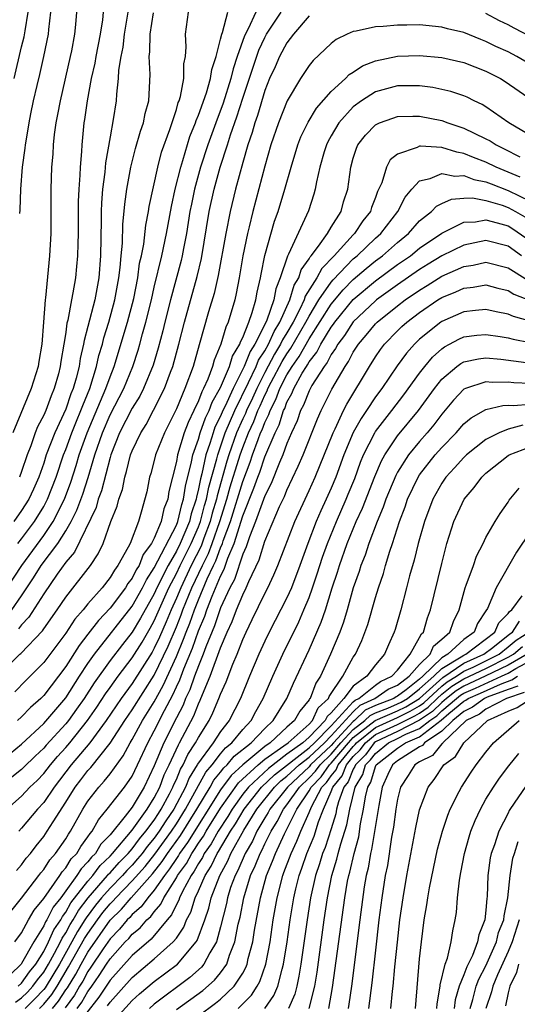
# Model space of a CAD drawing. Units: inches. Extents: x 2511000 to 2512116, y 1497000 to 1500000.
# Drawn here: x 2511067 to 2511112, y 1498555 to 1498644 of the extents above; entities that cross this region are included whole.
import ezdxf

# ---------------------------------------------------------------- set-up
doc = ezdxf.new("R2010")
doc.units = ezdxf.units.IN
doc.header["$MEASUREMENT"] = 0
doc.layers.add('LD25111497_2ft', color=93, linetype='Continuous')

msp = doc.modelspace()

# ---------------------------------------------------------------- linework, layer by layer
at = {"layer": 'LD25111497_2ft'}
for points, elevation in [([(2511065, 1498585.181), (2511066.834, 1498587), (2511066.925, 1498587.075), (2511068.885, 1498589.114), (2511069, 1498589.293), (2511070.231, 1498591), (2511071, 1498592.142), (2511073.22, 1498595), (2511073.929, 1498596.071), (2511074.37, 1498597), (2511075.078, 1498599), (2511075.637, 1498600.363), (2511075.782, 1498601), (2511076.113, 1498601.887), (2511076.333, 1498603), (2511076.497, 1498603.503), (2511076.862, 1498605), (2511077, 1498605.362), (2511077.771, 1498607), (2511078.253, 1498607.747), (2511078.945, 1498609.055), (2511079.933, 1498611), (2511080.482, 1498612.482), (2511080.689, 1498613), (2511081.235, 1498615), (2511081.734, 1498617), (2511082.881, 1498621.119), (2511083.262, 1498622.738), (2511083.98, 1498627), (2511084.41, 1498629), (2511084.968, 1498631), (2511085.631, 1498633), (2511085.907, 1498633.907), (2511086.47, 1498635.53), (2511087, 1498637.222), (2511088.444, 1498641.556), (2511089, 1498642.725), (2511089.155, 1498643), (2511090.464, 1498645)], 8674), ([(2511065.687, 1498593), (2511067.011, 1498595), (2511069, 1498597.715), (2511069.863, 1498599), (2511070.89, 1498601), (2511071.461, 1498602.539), (2511071.945, 1498604.055), (2511072.22, 1498605), (2511072.923, 1498607), (2511074.628, 1498611), (2511075, 1498612.063), (2511075.376, 1498613), (2511076.58, 1498617), (2511077.142, 1498619.142), (2511077.501, 1498621), (2511077.679, 1498622.321), (2511077.841, 1498623), (2511078.054, 1498624.054), (2511078.241, 1498625.759), (2511078.487, 1498627), (2511078.548, 1498627.452), (2511079.314, 1498631), (2511079.66, 1498632.34), (2511080.399, 1498634.399), (2511081, 1498636.216), (2511081.173, 1498636.828), (2511081.248, 1498637), (2511081.369, 1498637.369), (2511081.683, 1498639), (2511081.678, 1498640.322), (2511081.826, 1498641), (2511081.882, 1498641.882), (2511081.829, 1498643), (2511082.087, 1498645)], 8668), ([(2511066.116, 1498591), (2511067, 1498592.264), (2511068.094, 1498593.906), (2511068.782, 1498595), (2511070.268, 1498597), (2511071, 1498598.155), (2511071.481, 1498599), (2511071.994, 1498600.006), (2511072.532, 1498601.467), (2511073.029, 1498602.971), (2511073.629, 1498605), (2511074.307, 1498607), (2511075, 1498608.613), (2511076.243, 1498611), (2511077.06, 1498613), (2511077.546, 1498614.454), (2511077.703, 1498615), (2511077.945, 1498615.944), (2511078.251, 1498617), (2511078.74, 1498619), (2511079, 1498620.153), (2511079.696, 1498623), (2511080.115, 1498625), (2511080.554, 1498627.446), (2511080.903, 1498629), (2511081.39, 1498631), (2511081.586, 1498631.586), (2511082.23, 1498633.77), (2511082.727, 1498635), (2511082.787, 1498635.213), (2511083, 1498635.702), (2511083.711, 1498637.712), (2511084.087, 1498639), (2511084.194, 1498639.806), (2511084.604, 1498641), (2511085, 1498642.566), (2511085.096, 1498643), (2511085.172, 1498643.172), (2511085.646, 1498645)], 8670), ([(2511071.954, 1498645), (2511071.874, 1498643.874), (2511071.79, 1498643), (2511071.517, 1498641.517), (2511071.406, 1498641), (2511070.479, 1498637), (2511070.257, 1498635.743), (2511070.103, 1498635), (2511069.958, 1498633.958), (2511069.861, 1498633), (2511069.82, 1498632.18), (2511069.716, 1498631), (2511069.648, 1498629), (2511069.637, 1498625), (2511069.531, 1498623), (2511069.179, 1498619.179), (2511069.148, 1498619), (2511068.997, 1498617), (2511068.826, 1498615), (2511068.573, 1498613.427), (2511068.49, 1498613), (2511067.869, 1498611), (2511066.215, 1498607)], 8660), ([(2511076.625, 1498645), (2511076.29, 1498643), (2511076.15, 1498641.851), (2511075.964, 1498641), (2511075.772, 1498639.772), (2511075.747, 1498639), (2511075.58, 1498637.58), (2511075.554, 1498637), (2511075.294, 1498635.294), (2511075, 1498633.73), (2511074.603, 1498631.398), (2511074.535, 1498630.535), (2511074.332, 1498629), (2511074.235, 1498627.765), (2511074.204, 1498627), (2511074.207, 1498626.207), (2511074.15, 1498623), (2511073.984, 1498621), (2511073.613, 1498619), (2511073, 1498616.608), (2511072.657, 1498615.342), (2511072.612, 1498615), (2511072.298, 1498613.702), (2511072.197, 1498613), (2511071.938, 1498611.938), (2511071.661, 1498611), (2511071.465, 1498610.535), (2511071, 1498609.145), (2511070.005, 1498607), (2511069.239, 1498605), (2511069, 1498604.257), (2511068.555, 1498603), (2511068.081, 1498601.919), (2511067.652, 1498601), (2511067, 1498599.973), (2511066.289, 1498599)], 8664), ([(2511066.316, 1498639), (2511067, 1498641.857), (2511067.236, 1498642.764), (2511067.313, 1498643.313), (2511067.605, 1498645)], 8656), ([(2511093, 1498644.657), (2511091.605, 1498643), (2511091, 1498642.223), (2511090.322, 1498641), (2511089.927, 1498640.073), (2511089.435, 1498639), (2511089, 1498637.931), (2511088.329, 1498635.671), (2511088.089, 1498635), (2511087.861, 1498634.139), (2511087.477, 1498633), (2511087, 1498631.407), (2511086.342, 1498629), (2511085.866, 1498627), (2511085.474, 1498625), (2511084.789, 1498621.211), (2511084.418, 1498619.582), (2511083.915, 1498617.915), (2511083.051, 1498614.949), (2511082.508, 1498613), (2511081.779, 1498611), (2511081, 1498609.157), (2511079.914, 1498607), (2511079.12, 1498605), (2511079, 1498604.488), (2511078.687, 1498603.313), (2511078.583, 1498603), (2511078.32, 1498601.68), (2511077.825, 1498599.825), (2511077.565, 1498599), (2511076.828, 1498597), (2511076.655, 1498596.655), (2511075.72, 1498595), (2511075.403, 1498594.598), (2511075, 1498593.921), (2511074.277, 1498593), (2511073, 1498591.538), (2511072.564, 1498591), (2511071.83, 1498590.17), (2511071, 1498588.9), (2511069, 1498586.246), (2511067.767, 1498585), (2511067.373, 1498584.627), (2511066.396, 1498583.604)], 8676), ([(2511066.66, 1498597), (2511067, 1498597.432), (2511068.162, 1498599), (2511069, 1498600.337), (2511069.356, 1498601), (2511070.131, 1498603), (2511070.804, 1498605), (2511071, 1498605.48), (2511071.546, 1498607), (2511071.956, 1498608.045), (2511072.367, 1498609), (2511072.526, 1498609.474), (2511073.164, 1498611), (2511073.787, 1498613), (2511074.002, 1498613.998), (2511074.304, 1498615), (2511074.434, 1498615.566), (2511074.895, 1498617), (2511075.445, 1498619), (2511075.802, 1498621), (2511075.927, 1498621.927), (2511076.013, 1498623), (2511076.133, 1498624.132), (2511076.169, 1498625.831), (2511076.341, 1498627.658), (2511076.523, 1498629), (2511076.884, 1498631), (2511077, 1498631.485), (2511077.307, 1498632.693), (2511077.745, 1498634.254), (2511078.014, 1498635), (2511078.169, 1498635.832), (2511078.495, 1498637), (2511078.627, 1498639.373), (2511078.533, 1498641), (2511078.597, 1498641.403), (2511078.632, 1498643), (2511078.942, 1498644.941)], 8666), ([(2511088.184, 1498645), (2511087.487, 1498643.487), (2511087.15, 1498642.85), (2511086.498, 1498641), (2511086.123, 1498639.877), (2511085.92, 1498639), (2511085.217, 1498636.783), (2511084.555, 1498635), (2511083.848, 1498633), (2511083.189, 1498631), (2511083, 1498630.336), (2511082.633, 1498629), (2511082.353, 1498627.647), (2511082.231, 1498627), (2511081.909, 1498625), (2511081.637, 1498623.637), (2511081.529, 1498623), (2511081.432, 1498622.568), (2511080.454, 1498619), (2511079.953, 1498617), (2511079.774, 1498616.226), (2511079.362, 1498614.637), (2511078.903, 1498613.097), (2511078.033, 1498611), (2511077.687, 1498610.313), (2511077, 1498609.215), (2511075.868, 1498607), (2511075.071, 1498605), (2511075, 1498604.767), (2511074.229, 1498601.771), (2511073.935, 1498601), (2511073.736, 1498600.264), (2511071.786, 1498596.214), (2511071, 1498595.301), (2511070.225, 1498594.225), (2511069, 1498592.463), (2511067.662, 1498590.338), (2511067, 1498589.655), (2511066.714, 1498589.286)], 8672), ([(2511074.381, 1498645), (2511074.317, 1498644.317), (2511074.118, 1498643), (2511073.708, 1498641), (2511073.617, 1498640.383), (2511073.299, 1498639), (2511072.931, 1498637), (2511072.694, 1498635.306), (2511072.639, 1498635), (2511072.443, 1498633), (2511072.415, 1498632.415), (2511072.297, 1498631), (2511072.275, 1498630.275), (2511072.169, 1498629), (2511072.118, 1498627.882), (2511072.114, 1498625), (2511072.082, 1498624.082), (2511072.072, 1498623), (2511071.98, 1498622.02), (2511071.873, 1498621), (2511071.645, 1498619.645), (2511071.511, 1498619), (2511071.182, 1498617.182), (2511071.105, 1498616.895), (2511071, 1498616.104), (2511070.845, 1498615.154), (2511070.834, 1498615), (2511070.56, 1498613.44), (2511070.5, 1498613), (2511070.328, 1498612.328), (2511069.957, 1498611), (2511069.665, 1498610.335), (2511069.181, 1498609), (2511069, 1498608.583), (2511068.447, 1498607.553), (2511068.237, 1498607), (2511067.83, 1498605.83), (2511067.493, 1498605), (2511067, 1498603.515), (2511066.807, 1498603)], 8662), ([(2511069.614, 1498645), (2511069.428, 1498643.428), (2511069.399, 1498643), (2511068.994, 1498641.005), (2511068.628, 1498639.372), (2511068.374, 1498638.375), (2511068.055, 1498637), (2511067.804, 1498635.805), (2511067.649, 1498635), (2511067.574, 1498634.426), (2511067.325, 1498633), (2511067.301, 1498632.699), (2511067.061, 1498631), (2511066.899, 1498629), (2511066.842, 1498627.157), (2511066.814, 1498626.814)], 8658), ([(2511113, 1498642.805), (2511111.555, 1498643.555), (2511111, 1498643.861), (2511110.232, 1498644.232), (2511109, 1498644.889)], 8676), ([(2511114.686, 1498639.315), (2511111.78, 1498641), (2511111, 1498641.403), (2511109.904, 1498641.904), (2511109, 1498642.36), (2511108.525, 1498642.525), (2511107, 1498643.15), (2511105.505, 1498643.505), (2511105, 1498643.645), (2511103, 1498643.841), (2511101.827, 1498643.827), (2511101, 1498643.834), (2511099.695, 1498643.695), (2511099, 1498643.664), (2511097.272, 1498643.272), (2511097, 1498643.24), (2511096.435, 1498643), (2511095.459, 1498642.541), (2511095, 1498642.17), (2511093.36, 1498640.64), (2511093, 1498640.187), (2511092.21, 1498639), (2511091.017, 1498636.983), (2511090.232, 1498635), (2511089.554, 1498633), (2511089, 1498631.094), (2511087.923, 1498627), (2511087.594, 1498625.594), (2511087.439, 1498625), (2511087.019, 1498622.981), (2511086.682, 1498621), (2511086.421, 1498619.58), (2511086.279, 1498619), (2511085.688, 1498617), (2511085.458, 1498616.542), (2511085.02, 1498615), (2511084.426, 1498613.573), (2511084.273, 1498613), (2511083.853, 1498611.853), (2511083.465, 1498611), (2511083.293, 1498610.707), (2511083, 1498609.9), (2511082.583, 1498609), (2511082.058, 1498607.942), (2511081.712, 1498607), (2511081.111, 1498605), (2511081, 1498604.397), (2511080.635, 1498603), (2511080.316, 1498601.684), (2511080.214, 1498601), (2511079.866, 1498600.134), (2511079.633, 1498599), (2511079, 1498597.474), (2511078.763, 1498597), (2511078.009, 1498595.991), (2511077.62, 1498595), (2511077.375, 1498594.625), (2511077, 1498593.869), (2511076.617, 1498593.383), (2511076.389, 1498593), (2511075, 1498591.167), (2511073.944, 1498590.056), (2511073, 1498588.811), (2511072.202, 1498587.798), (2511071, 1498585.878), (2511069, 1498583.259), (2511068.74, 1498583), (2511067.804, 1498582.196), (2511067, 1498581.352), (2511066.627, 1498581)], 8678), ([(2511065.964, 1498578.036), (2511067, 1498578.865), (2511069, 1498580.751), (2511071, 1498583.061), (2511072.238, 1498585), (2511073, 1498586.159), (2511073.584, 1498587), (2511077, 1498591.341), (2511077.935, 1498593), (2511078.288, 1498593.712), (2511079, 1498594.801), (2511081, 1498598.667), (2511081.136, 1498599), (2511081.483, 1498600.517), (2511081.645, 1498601), (2511081.811, 1498602.189), (2511082.382, 1498604.382), (2511082.495, 1498605), (2511083, 1498606.436), (2511083.165, 1498607), (2511083.637, 1498608.363), (2511083.959, 1498609), (2511084.236, 1498609.764), (2511085, 1498611.083), (2511085.804, 1498613), (2511086.078, 1498613.923), (2511086.734, 1498615), (2511086.793, 1498615.207), (2511087, 1498615.619), (2511087.548, 1498617), (2511087.866, 1498617.866), (2511088.178, 1498619), (2511088.298, 1498619.702), (2511088.6, 1498621), (2511088.657, 1498621.342), (2511089, 1498623.022), (2511089.885, 1498626.115), (2511090.204, 1498627), (2511090.8, 1498629), (2511091.366, 1498631), (2511091.989, 1498633), (2511092.266, 1498633.734), (2511092.923, 1498635.077), (2511093.662, 1498636.338), (2511095, 1498637.843), (2511096.304, 1498639), (2511096.641, 1498639.359), (2511097, 1498639.576), (2511097.843, 1498640.157), (2511099, 1498640.615), (2511101, 1498641.028), (2511103, 1498641.075), (2511105, 1498640.89), (2511107, 1498640.442), (2511109, 1498639.676), (2511110.323, 1498639), (2511110.745, 1498638.745), (2511113.268, 1498637)], 8680), ([(2511114.44, 1498633), (2511111.066, 1498635), (2511109, 1498636.451), (2511108.659, 1498636.659), (2511107.916, 1498637), (2511107.311, 1498637.311), (2511107, 1498637.44), (2511105.83, 1498637.83), (2511105, 1498638.026), (2511104.182, 1498638.182), (2511103, 1498638.33), (2511102.342, 1498638.342), (2511101, 1498638.335), (2511099, 1498637.791), (2511097.753, 1498637), (2511097, 1498636.443), (2511095.681, 1498635), (2511095, 1498633.835), (2511094.702, 1498633.297), (2511094.567, 1498633), (2511094.371, 1498632.371), (2511093.981, 1498631), (2511093.662, 1498629.662), (2511093.553, 1498629), (2511093.433, 1498628.567), (2511092.957, 1498627.043), (2511091.149, 1498623.149), (2511091.037, 1498622.963), (2511090.395, 1498621), (2511089.988, 1498620.012), (2511089.807, 1498619), (2511089.189, 1498617.189), (2511089, 1498616.786), (2511088.091, 1498615), (2511087.659, 1498614.341), (2511087.144, 1498613), (2511086.138, 1498611), (2511085.41, 1498609.41), (2511085.204, 1498609), (2511085, 1498608.516), (2511084.491, 1498607.509), (2511084.314, 1498607), (2511084.031, 1498606.031), (2511083.674, 1498605), (2511083.305, 1498603.305), (2511083.17, 1498602.83), (2511083, 1498601.928), (2511082.806, 1498601.194), (2511082.779, 1498601), (2511082.331, 1498599.67), (2511082.177, 1498599), (2511081.347, 1498597), (2511081, 1498596.31), (2511080.244, 1498595), (2511079.24, 1498593), (2511079, 1498592.466), (2511077.759, 1498590.241), (2511077, 1498588.988), (2511076.118, 1498587.882), (2511075, 1498586.425), (2511073.575, 1498584.425), (2511072.668, 1498583), (2511071.982, 1498582.018), (2511071.238, 1498581), (2511071, 1498580.709), (2511069.229, 1498578.771), (2511069, 1498578.497), (2511068.224, 1498577.776), (2511067.214, 1498576.786), (2511067, 1498576.586), (2511066.11, 1498575.89)], 8682), ([(2511065.668, 1498573), (2511067, 1498574.185), (2511067.761, 1498575), (2511068.402, 1498575.598), (2511069, 1498576.211), (2511069.614, 1498577), (2511070.247, 1498577.753), (2511071, 1498578.579), (2511071.359, 1498579), (2511072.975, 1498581), (2511073.801, 1498582.199), (2511074.59, 1498583.41), (2511075, 1498583.993), (2511075.725, 1498585), (2511077, 1498586.668), (2511077.905, 1498588.095), (2511078.642, 1498589.358), (2511079, 1498590.013), (2511080.329, 1498593), (2511081, 1498594.288), (2511081.342, 1498595), (2511082.349, 1498597), (2511083, 1498598.511), (2511083.183, 1498599), (2511083.556, 1498600.444), (2511083.722, 1498601), (2511083.925, 1498602.075), (2511084.661, 1498604.661), (2511084.735, 1498605), (2511085.416, 1498607), (2511086.275, 1498609), (2511087.533, 1498611.533), (2511088.223, 1498613), (2511088.438, 1498613.562), (2511089, 1498614.418), (2511089.327, 1498615), (2511089.835, 1498616.166), (2511090.353, 1498617), (2511091.248, 1498619), (2511091.657, 1498620.343), (2511092.075, 1498621), (2511092.291, 1498621.709), (2511093, 1498622.706), (2511093.103, 1498622.897), (2511093.203, 1498623), (2511093.865, 1498623.865), (2511094.662, 1498625), (2511095, 1498625.57), (2511095.896, 1498627), (2511096.127, 1498627.874), (2511096.492, 1498629), (2511096.766, 1498631), (2511097, 1498631.819), (2511097.282, 1498632.718), (2511097.424, 1498633), (2511098.109, 1498633.891), (2511099, 1498634.813), (2511099.376, 1498635), (2511100.567, 1498635.433), (2511101, 1498635.562), (2511102.398, 1498635.602), (2511103, 1498635.59), (2511105, 1498635.207), (2511105.559, 1498635), (2511107, 1498634.532), (2511107.936, 1498634.064), (2511109, 1498633.561), (2511109.363, 1498633.363), (2511109.923, 1498633), (2511110.657, 1498632.657), (2511112.061, 1498631.939)], 8684), ([(2511112.096, 1498630.096), (2511109.918, 1498631), (2511109, 1498631.456), (2511107.878, 1498631.878), (2511107, 1498632.246), (2511106.352, 1498632.352), (2511105, 1498632.766), (2511103.091, 1498632.909), (2511103, 1498632.894), (2511102.763, 1498632.763), (2511101, 1498632.169), (2511100.342, 1498631.658), (2511100.007, 1498631), (2511099.568, 1498629.568), (2511099.199, 1498628.801), (2511099, 1498628.243), (2511098.645, 1498627.355), (2511098.544, 1498627), (2511097.862, 1498626.138), (2511097.109, 1498625), (2511097, 1498624.896), (2511095.28, 1498623), (2511094.161, 1498621.839), (2511093.708, 1498621), (2511092.656, 1498619.344), (2511092.551, 1498619), (2511092.165, 1498618.165), (2511091.556, 1498617), (2511091, 1498616.034), (2511090.604, 1498615.396), (2511090.431, 1498615), (2511089.886, 1498614.114), (2511089, 1498612.451), (2511088.261, 1498611), (2511087.877, 1498610.123), (2511087.333, 1498609), (2511087.242, 1498608.758), (2511087, 1498608.248), (2511086.448, 1498607), (2511085.755, 1498605), (2511085.571, 1498604.429), (2511084.68, 1498601.32), (2511084.62, 1498601), (2511084.247, 1498599.753), (2511084.053, 1498599), (2511083.486, 1498597.486), (2511083.234, 1498596.766), (2511082.345, 1498595), (2511081.39, 1498593), (2511081, 1498592.06), (2511080.527, 1498591), (2511080.083, 1498589.917), (2511079.472, 1498588.528), (2511079, 1498587.534), (2511078.805, 1498587.195), (2511077, 1498584.346), (2511076.016, 1498583), (2511074.655, 1498581), (2511073.181, 1498579), (2511071.491, 1498577), (2511069.94, 1498575), (2511069, 1498573.613), (2511068.43, 1498573), (2511067, 1498571.275), (2511066.753, 1498571)], 8686), ([(2511066.552, 1498567.448), (2511067, 1498567.973), (2511067.426, 1498568.574), (2511067.802, 1498569), (2511068.308, 1498569.692), (2511069, 1498570.52), (2511069.328, 1498571), (2511069.846, 1498571.846), (2511071, 1498573.64), (2511071.853, 1498575), (2511072.36, 1498575.64), (2511073, 1498576.488), (2511073.251, 1498576.749), (2511075.027, 1498578.973), (2511076.334, 1498581), (2511077, 1498581.969), (2511079, 1498585.106), (2511080.267, 1498587.733), (2511081, 1498589.485), (2511081.436, 1498590.565), (2511081.59, 1498591), (2511082.408, 1498593), (2511083.35, 1498595), (2511083.904, 1498596.096), (2511084.232, 1498597), (2511084.923, 1498599), (2511085.549, 1498601), (2511085.87, 1498602.13), (2511086.146, 1498603), (2511086.333, 1498603.667), (2511086.762, 1498605), (2511087, 1498605.674), (2511087.515, 1498607), (2511087.993, 1498608.007), (2511088.364, 1498609), (2511088.571, 1498609.428), (2511089, 1498610.405), (2511089.207, 1498610.793), (2511089.283, 1498611), (2511089.586, 1498611.586), (2511090.57, 1498613.43), (2511091, 1498614.129), (2511091.363, 1498614.637), (2511092.713, 1498617), (2511093, 1498617.549), (2511093.894, 1498619), (2511095, 1498620.593), (2511095.186, 1498620.814), (2511097, 1498622.701), (2511097.354, 1498623), (2511099, 1498624.575), (2511099.488, 1498625), (2511101.038, 1498627), (2511101.704, 1498628.296), (2511102.296, 1498629), (2511103, 1498629.76), (2511103.962, 1498629.962), (2511105, 1498630.422), (2511106.182, 1498630.182), (2511107, 1498630.231), (2511107.894, 1498629.894), (2511109, 1498629.687), (2511109.481, 1498629.481), (2511111, 1498628.904), (2511113, 1498627.912)], 8688), ([(2511065.417, 1498563), (2511067, 1498564.968), (2511068.567, 1498567), (2511068.747, 1498567.253), (2511069, 1498567.54), (2511069.569, 1498568.431), (2511070.077, 1498569), (2511071, 1498570.333), (2511071.247, 1498570.753), (2511071.432, 1498571), (2511072.548, 1498573), (2511073, 1498573.725), (2511073.986, 1498575), (2511074.484, 1498575.516), (2511075, 1498576.181), (2511076.193, 1498577.807), (2511076.819, 1498579), (2511077, 1498579.288), (2511077.94, 1498581), (2511079, 1498582.694), (2511079.819, 1498584.181), (2511081, 1498586.79), (2511081.655, 1498588.345), (2511081.882, 1498589), (2511082.203, 1498589.797), (2511082.629, 1498591), (2511083, 1498591.921), (2511083.793, 1498593.793), (2511084.358, 1498595), (2511084.573, 1498595.427), (2511085, 1498596.601), (2511085.168, 1498597), (2511085.242, 1498597.241), (2511085.881, 1498599), (2511087, 1498602.615), (2511087.668, 1498604.332), (2511087.889, 1498605), (2511088.382, 1498606.382), (2511088.622, 1498607), (2511088.744, 1498607.256), (2511089, 1498607.942), (2511089.356, 1498608.644), (2511089.467, 1498609), (2511090.001, 1498609.999), (2511090.368, 1498611), (2511091, 1498612.222), (2511091.475, 1498613), (2511092.11, 1498613.89), (2511093, 1498615.479), (2511095, 1498618.617), (2511096.085, 1498619.915), (2511097, 1498620.835), (2511098.158, 1498621.842), (2511099, 1498622.532), (2511099.633, 1498623), (2511101, 1498624.19), (2511101.99, 1498625), (2511103, 1498626.152), (2511104.064, 1498627), (2511104.519, 1498627.482), (2511105, 1498627.726), (2511105.886, 1498628.114), (2511107, 1498628.187), (2511107.786, 1498628.213), (2511109, 1498627.987), (2511110.448, 1498627.551), (2511111, 1498627.353), (2511111.666, 1498627), (2511112.509, 1498626.509)], 8690), ([(2511066.384, 1498561), (2511067, 1498561.838), (2511067.629, 1498563), (2511068.131, 1498563.869), (2511069, 1498564.942), (2511070.454, 1498567), (2511070.667, 1498567.333), (2511071, 1498567.707), (2511071.497, 1498568.503), (2511071.983, 1498569), (2511072.36, 1498569.64), (2511073, 1498570.499), (2511073.19, 1498570.81), (2511073.37, 1498571), (2511073.951, 1498572.049), (2511074.751, 1498573), (2511076.315, 1498575), (2511077, 1498575.991), (2511077.483, 1498577), (2511078.404, 1498579), (2511079, 1498580.087), (2511079.915, 1498581.915), (2511080.675, 1498583.325), (2511081, 1498584.054), (2511081.309, 1498584.691), (2511081.667, 1498585.667), (2511082.456, 1498587.544), (2511083, 1498589.112), (2511083.564, 1498590.436), (2511083.753, 1498591), (2511084.235, 1498592.235), (2511085, 1498594.047), (2511085.33, 1498594.67), (2511085.661, 1498595.661), (2511086.224, 1498597), (2511087, 1498599.494), (2511088.018, 1498601.983), (2511088.365, 1498603), (2511088.543, 1498603.457), (2511089, 1498604.839), (2511089.921, 1498607), (2511090.284, 1498607.716), (2511090.686, 1498609), (2511090.795, 1498609.205), (2511091, 1498609.764), (2511091.445, 1498610.555), (2511091.614, 1498611), (2511092.372, 1498612.372), (2511092.755, 1498613), (2511092.857, 1498613.143), (2511093, 1498613.401), (2511093.712, 1498614.288), (2511094.068, 1498615), (2511095, 1498616.537), (2511095.201, 1498616.799), (2511095.328, 1498617), (2511097, 1498619.032), (2511099, 1498620.718), (2511101, 1498622.189), (2511102.16, 1498623), (2511103, 1498623.687), (2511105, 1498625.037), (2511107, 1498626.018), (2511108.055, 1498626.055), (2511109, 1498626.235), (2511110.017, 1498625.983), (2511111, 1498625.685), (2511111.433, 1498625.433), (2511113, 1498624.334)], 8692), ([(2511112.204, 1498623), (2511111, 1498623.855), (2511109, 1498624.366), (2511107, 1498623.946), (2511105, 1498622.975), (2511103.774, 1498622.227), (2511103, 1498621.75), (2511101, 1498620.36), (2511099.111, 1498619), (2511099, 1498618.911), (2511097, 1498617.039), (2511096.204, 1498615.796), (2511095.592, 1498615), (2511095.393, 1498614.607), (2511095, 1498614.065), (2511094.645, 1498613.355), (2511094.36, 1498613), (2511093.258, 1498611.258), (2511093, 1498610.781), (2511092.511, 1498609.489), (2511092.235, 1498609), (2511091.921, 1498608.079), (2511091.416, 1498607), (2511091, 1498606.032), (2511090.622, 1498605), (2511090.324, 1498604.324), (2511089.571, 1498602.428), (2511089, 1498601.306), (2511088.162, 1498599), (2511087.608, 1498597.608), (2511087.312, 1498596.688), (2511087, 1498596.024), (2511086.242, 1498593.758), (2511085.84, 1498593), (2511085, 1498591.19), (2511084.443, 1498589.557), (2511083.671, 1498587.671), (2511083.436, 1498587), (2511083, 1498585.952), (2511082.643, 1498585), (2511082.218, 1498583.782), (2511081.838, 1498583), (2511081.602, 1498582.398), (2511081, 1498581.242), (2511079.876, 1498579), (2511079, 1498576.902), (2511078.084, 1498575), (2511077, 1498573.179), (2511076.379, 1498572.379), (2511075, 1498570.691), (2511074.177, 1498569.823), (2511073.675, 1498569), (2511073.328, 1498568.672), (2511073, 1498568.231), (2511072.392, 1498567.608), (2511072.012, 1498567), (2511071, 1498565.614), (2511070.537, 1498565), (2511069.856, 1498564.144), (2511069.281, 1498563), (2511069.167, 1498562.833), (2511069, 1498562.451), (2511068.113, 1498561), (2511067, 1498559.052), (2511066.958, 1498559), (2511065, 1498557.119)], 8694), ([(2511066.698, 1498557), (2511067, 1498557.291), (2511067.709, 1498558.291), (2511068.277, 1498559), (2511069, 1498560.153), (2511069.437, 1498561), (2511069.913, 1498562.087), (2511070.538, 1498563), (2511070.693, 1498563.307), (2511071, 1498563.694), (2511071.47, 1498564.53), (2511073, 1498566.505), (2511073.431, 1498567), (2511074.1, 1498567.9), (2511075, 1498568.75), (2511075.234, 1498569), (2511077, 1498571.091), (2511078.361, 1498573), (2511079, 1498574.032), (2511079.491, 1498575), (2511079.9, 1498576.1), (2511080.342, 1498577), (2511081.179, 1498578.821), (2511081.297, 1498579), (2511082.57, 1498581.429), (2511083, 1498582.522), (2511083.16, 1498582.84), (2511083.36, 1498583.36), (2511084.054, 1498585), (2511085, 1498587.584), (2511085.598, 1498589), (2511086.045, 1498589.955), (2511086.433, 1498591), (2511087, 1498592.375), (2511087.322, 1498593), (2511087.554, 1498593.554), (2511088.485, 1498595.516), (2511089, 1498597.213), (2511090.339, 1498600.339), (2511090.769, 1498601.231), (2511091, 1498601.808), (2511092.027, 1498603.973), (2511092.456, 1498605), (2511093.748, 1498608.253), (2511094.095, 1498609), (2511095.056, 1498610.944), (2511096.255, 1498613), (2511096.568, 1498613.432), (2511097, 1498614.283), (2511097.46, 1498615), (2511098.174, 1498615.826), (2511099, 1498616.85), (2511099.147, 1498617), (2511101, 1498618.467), (2511101.7, 1498619), (2511103, 1498619.891), (2511103.694, 1498620.306), (2511105, 1498621.141), (2511107, 1498622.023), (2511107.851, 1498622.149), (2511109, 1498622.409), (2511111, 1498621.896), (2511112.789, 1498620.789)], 8696), ([(2511066.443, 1498555.557), (2511067, 1498555.948), (2511067.533, 1498556.467), (2511068.03, 1498557), (2511068.433, 1498557.567), (2511069, 1498558.276), (2511069.436, 1498559), (2511069.985, 1498559.985), (2511070.509, 1498561), (2511070.659, 1498561.341), (2511071, 1498561.84), (2511071.408, 1498562.592), (2511071.671, 1498563), (2511072.149, 1498563.851), (2511073.03, 1498565), (2511074.777, 1498567), (2511074.872, 1498567.128), (2511075, 1498567.249), (2511075.826, 1498568.174), (2511076.639, 1498569), (2511077, 1498569.424), (2511077.667, 1498570.333), (2511078.244, 1498571), (2511079, 1498572.016), (2511079.378, 1498572.622), (2511079.637, 1498573), (2511080.369, 1498574.369), (2511080.69, 1498575), (2511080.774, 1498575.226), (2511081, 1498575.687), (2511081.386, 1498576.614), (2511081.625, 1498577), (2511082.051, 1498577.949), (2511082.743, 1498579), (2511083, 1498579.484), (2511083.959, 1498581), (2511084.307, 1498581.693), (2511084.854, 1498583), (2511085, 1498583.395), (2511085.494, 1498584.506), (2511086.11, 1498586.11), (2511086.488, 1498587), (2511087, 1498588.339), (2511087.298, 1498589), (2511087.866, 1498590.134), (2511089, 1498592.485), (2511089.27, 1498593), (2511089.828, 1498594.172), (2511090.181, 1498595), (2511091.71, 1498599), (2511093, 1498601.775), (2511093.54, 1498603), (2511095.171, 1498607), (2511095.35, 1498607.35), (2511096.112, 1498609), (2511096.404, 1498609.596), (2511098.457, 1498613), (2511099, 1498613.864), (2511099.465, 1498614.535), (2511099.814, 1498615), (2511101, 1498616.212), (2511101.401, 1498616.6), (2511101.832, 1498617), (2511103, 1498617.881), (2511104.637, 1498619), (2511105, 1498619.223), (2511106.272, 1498619.728), (2511107, 1498620.074), (2511107.843, 1498620.157), (2511109, 1498620.355), (2511110.063, 1498620.063), (2511111, 1498619.861), (2511111.525, 1498619.526), (2511113, 1498618.954)], 8698), ([(2511113, 1498617.077), (2511111.492, 1498617.492), (2511111, 1498617.729), (2511109.918, 1498617.918), (2511109, 1498618.139), (2511108.055, 1498618.055), (2511107, 1498617.94), (2511105, 1498617.067), (2511104.901, 1498617), (2511103, 1498615.453), (2511102.765, 1498615.235), (2511102.523, 1498615), (2511101.806, 1498614.194), (2511100.964, 1498613.035), (2511099.581, 1498611), (2511099, 1498610.24), (2511098.183, 1498609), (2511097.701, 1498608.299), (2511097, 1498607.022), (2511096.152, 1498605), (2511095.412, 1498603), (2511095, 1498602.003), (2511094.555, 1498601), (2511094.053, 1498599.947), (2511093.649, 1498599), (2511092.883, 1498597), (2511092.166, 1498595), (2511091.402, 1498593), (2511091, 1498592.095), (2511089.393, 1498589), (2511089, 1498588.186), (2511088.469, 1498587), (2511087.612, 1498585), (2511086.784, 1498583), (2511085.777, 1498581), (2511085, 1498580.026), (2511084.327, 1498579), (2511082.924, 1498577.076), (2511082.889, 1498577), (2511082.168, 1498575.832), (2511081.82, 1498575), (2511080.769, 1498573), (2511080.051, 1498571.949), (2511079.458, 1498571), (2511079, 1498570.37), (2511078.364, 1498569.636), (2511077.898, 1498569), (2511077.498, 1498568.502), (2511077, 1498567.94), (2511076.534, 1498567.466), (2511076.117, 1498567), (2511075, 1498565.867), (2511074.233, 1498565), (2511073.682, 1498564.318), (2511072.828, 1498563.172), (2511072.732, 1498563), (2511072.053, 1498561.947), (2511071.54, 1498561), (2511070.419, 1498559), (2511069.217, 1498557), (2511069.131, 1498556.869), (2511069, 1498556.713), (2511068.173, 1498555.827), (2511067.323, 1498555)], 8700), ([(2511068.62, 1498555), (2511069, 1498555.389), (2511069.738, 1498556.262), (2511070.217, 1498557), (2511071.259, 1498558.741), (2511072.698, 1498561.302), (2511073, 1498561.77), (2511073.864, 1498563), (2511074.347, 1498563.653), (2511075, 1498564.461), (2511075.273, 1498564.727), (2511075.51, 1498565), (2511077, 1498566.512), (2511078.17, 1498567.83), (2511079.059, 1498568.941), (2511080.55, 1498571), (2511081, 1498571.681), (2511081.827, 1498573), (2511083.662, 1498576.338), (2511084.222, 1498577), (2511085, 1498577.998), (2511085.45, 1498578.55), (2511086.023, 1498579), (2511087, 1498580.193), (2511087.759, 1498581), (2511088.181, 1498581.819), (2511088.859, 1498583), (2511089.724, 1498585), (2511090.634, 1498587), (2511092.073, 1498589.927), (2511092.54, 1498591), (2511093, 1498592.114), (2511093.318, 1498593), (2511093.746, 1498594.254), (2511094.226, 1498595.774), (2511094.652, 1498597), (2511095.469, 1498599), (2511096.362, 1498601), (2511096.55, 1498601.45), (2511097.126, 1498602.874), (2511097.66, 1498604.34), (2511097.935, 1498605), (2511098.933, 1498607), (2511099, 1498607.107), (2511100.486, 1498609), (2511101.579, 1498610.422), (2511103, 1498612.382), (2511103.473, 1498613), (2511104.158, 1498613.842), (2511105, 1498614.588), (2511105.234, 1498614.766), (2511105.692, 1498615), (2511106.533, 1498615.467), (2511107, 1498615.673), (2511108.178, 1498615.822), (2511109, 1498615.892), (2511110.293, 1498615.707), (2511111, 1498615.586), (2511111.446, 1498615.446), (2511113, 1498615.153)], 8702), ([(2511069.791, 1498555), (2511070.345, 1498555.655), (2511071, 1498556.664), (2511071.143, 1498556.857), (2511071.895, 1498558.105), (2511072.381, 1498559), (2511073, 1498560.085), (2511075, 1498562.969), (2511076.028, 1498563.972), (2511076.92, 1498565), (2511078.841, 1498567.159), (2511079.726, 1498568.274), (2511080.197, 1498569), (2511081.375, 1498570.625), (2511082.865, 1498573), (2511084.051, 1498575), (2511084.388, 1498575.612), (2511085, 1498576.336), (2511085.28, 1498576.72), (2511085.588, 1498577), (2511086.223, 1498577.777), (2511087.77, 1498579), (2511089, 1498580.297), (2511089.768, 1498581), (2511091.001, 1498583), (2511091.606, 1498584.395), (2511093, 1498587.386), (2511094.102, 1498589.898), (2511094.474, 1498591), (2511095.103, 1498593), (2511095.579, 1498594.421), (2511095.748, 1498595), (2511096.45, 1498597), (2511097.272, 1498599), (2511097.82, 1498600.18), (2511098.941, 1498603.059), (2511099.538, 1498604.462), (2511099.844, 1498605), (2511101, 1498606.715), (2511102.909, 1498609), (2511104.334, 1498611), (2511105, 1498611.845), (2511106.373, 1498613), (2511106.729, 1498613.272), (2511107, 1498613.41), (2511108.308, 1498613.692), (2511109, 1498613.771), (2511110.347, 1498613.653), (2511112.645, 1498613.355)], 8704), ([(2511113, 1498611.447), (2511111.511, 1498611.511), (2511111, 1498611.578), (2511109.558, 1498611.558), (2511109, 1498611.61), (2511107.15, 1498611), (2511107, 1498610.931), (2511106.061, 1498609.939), (2511105, 1498608.698), (2511104.283, 1498607.717), (2511103.683, 1498607), (2511103, 1498606.224), (2511101.995, 1498605), (2511101, 1498603.434), (2511100.843, 1498603.157), (2511099.947, 1498601), (2511099.712, 1498600.288), (2511099.154, 1498599), (2511098.402, 1498597), (2511098.061, 1498595.939), (2511097.683, 1498595), (2511097.527, 1498594.473), (2511097, 1498592.983), (2511096.448, 1498591), (2511096.116, 1498589.884), (2511095.782, 1498589), (2511094.942, 1498587), (2511094.024, 1498585), (2511093.605, 1498584.395), (2511093.092, 1498583), (2511093.044, 1498582.956), (2511093, 1498582.861), (2511092.155, 1498581.845), (2511091.691, 1498581), (2511091, 1498580.412), (2511089.48, 1498579), (2511089, 1498578.661), (2511086.995, 1498577.005), (2511085.95, 1498576.05), (2511085, 1498574.74), (2511082.011, 1498569.989), (2511081.296, 1498569), (2511081.192, 1498568.808), (2511081, 1498568.543), (2511080.393, 1498567.607), (2511079.911, 1498567), (2511079, 1498565.68), (2511078.412, 1498565), (2511077.821, 1498564.179), (2511077, 1498563.469), (2511076.782, 1498563.218), (2511076.558, 1498563), (2511075.851, 1498562.149), (2511075, 1498561.283), (2511074.376, 1498560.376), (2511073.278, 1498558.722), (2511073, 1498558.332), (2511072.531, 1498557.469), (2511072.246, 1498557), (2511071.795, 1498556.204), (2511070.951, 1498555.049)], 8706), ([(2511072.042, 1498555), (2511072.448, 1498555.552), (2511073, 1498556.526), (2511073.207, 1498556.793), (2511073.34, 1498557), (2511074.032, 1498557.968), (2511074.681, 1498559), (2511075, 1498559.476), (2511076.378, 1498561), (2511076.686, 1498561.314), (2511077, 1498561.692), (2511077.721, 1498562.279), (2511078.336, 1498563), (2511078.692, 1498563.308), (2511079, 1498563.736), (2511079.591, 1498564.409), (2511079.866, 1498565), (2511081, 1498566.798), (2511081.11, 1498567), (2511081.903, 1498568.097), (2511082.394, 1498569), (2511082.648, 1498569.352), (2511083, 1498569.912), (2511083.451, 1498570.549), (2511083.704, 1498571), (2511085, 1498573.079), (2511086.62, 1498575.38), (2511088.387, 1498577), (2511089, 1498577.507), (2511090.719, 1498578.719), (2511091.096, 1498579), (2511093, 1498580.684), (2511093.309, 1498581), (2511093.837, 1498582.163), (2511094.766, 1498583), (2511094.829, 1498583.171), (2511096.068, 1498585), (2511097, 1498586.722), (2511097.193, 1498587), (2511097.762, 1498588.238), (2511098.307, 1498589.693), (2511099, 1498592.115), (2511099.269, 1498593), (2511099.716, 1498594.284), (2511099.912, 1498595), (2511100.303, 1498596.303), (2511100.547, 1498597), (2511101.179, 1498599), (2511101.688, 1498600.312), (2511101.912, 1498601), (2511102.861, 1498603), (2511103, 1498603.21), (2511104.409, 1498605), (2511105, 1498605.675), (2511106.29, 1498607), (2511107, 1498607.811), (2511107.646, 1498608.354), (2511109, 1498609.113), (2511110.524, 1498609.476), (2511111, 1498609.484), (2511111.461, 1498609.461), (2511113, 1498609.597)], 8708), ([(2511112.317, 1498607.683), (2511111, 1498607.32), (2511110.196, 1498607), (2511109, 1498606.399), (2511107.236, 1498605), (2511107, 1498604.778), (2511106.166, 1498603.834), (2511105.38, 1498603), (2511105, 1498602.446), (2511104.18, 1498601), (2511103.424, 1498599), (2511102.856, 1498597), (2511102.506, 1498595.493), (2511102.089, 1498594.089), (2511101.818, 1498593), (2511101.289, 1498591), (2511100.773, 1498589.227), (2511100.695, 1498589), (2511100.169, 1498587.831), (2511099.823, 1498587), (2511099, 1498586.04), (2511098.238, 1498585), (2511097, 1498584.098), (2511096.135, 1498583), (2511095, 1498581.702), (2511094.631, 1498581.369), (2511094.463, 1498581), (2511093, 1498579.507), (2511092.427, 1498579), (2511091, 1498577.957), (2511089.319, 1498576.681), (2511087.514, 1498575), (2511087, 1498574.345), (2511086.035, 1498573), (2511085.653, 1498572.347), (2511084.771, 1498571), (2511084.135, 1498569.865), (2511083.523, 1498569), (2511083.356, 1498568.644), (2511083, 1498568.096), (2511082.614, 1498567.386), (2511082.335, 1498567), (2511081.547, 1498565.547), (2511081.289, 1498565), (2511081.221, 1498564.779), (2511081, 1498564.376), (2511080.562, 1498563.438), (2511080.179, 1498563), (2511078.735, 1498561.265), (2511077, 1498559.785), (2511075, 1498557.556), (2511073.995, 1498556.005), (2511071.651, 1498553)], 8710), ([(2511074.782, 1498555.218), (2511075, 1498555.557), (2511077, 1498557.788), (2511079, 1498559.467), (2511080.722, 1498561), (2511081, 1498561.356), (2511081.666, 1498562.334), (2511081.92, 1498563), (2511082.302, 1498563.698), (2511082.703, 1498565), (2511083, 1498565.629), (2511083.601, 1498567), (2511084.153, 1498567.848), (2511084.691, 1498569), (2511084.819, 1498569.181), (2511085.898, 1498571), (2511086.339, 1498571.661), (2511087.13, 1498573), (2511088.701, 1498575), (2511089.887, 1498576.114), (2511093, 1498578.525), (2511093.502, 1498579), (2511095, 1498580.522), (2511097, 1498582.693), (2511097.157, 1498582.843), (2511097.502, 1498583), (2511099, 1498584.212), (2511099.467, 1498584.533), (2511100.499, 1498585), (2511101, 1498585.569), (2511102.152, 1498587), (2511103, 1498588.498), (2511103.154, 1498588.846), (2511103.337, 1498589), (2511103.703, 1498590.297), (2511103.986, 1498591), (2511105, 1498595.2), (2511105.472, 1498597), (2511106.105, 1498599), (2511107.013, 1498601), (2511107.938, 1498602.062), (2511108.619, 1498603), (2511109, 1498603.359), (2511111, 1498604.937), (2511111.105, 1498605), (2511113, 1498605.725)], 8712), ([(2511075, 1498553.517), (2511077, 1498555.712), (2511077.679, 1498556.321), (2511079, 1498557.436), (2511081.089, 1498559), (2511082.795, 1498561), (2511082.878, 1498561.122), (2511083.564, 1498563), (2511083.933, 1498564.067), (2511084.152, 1498565), (2511084.915, 1498567), (2511085.658, 1498568.342), (2511085.932, 1498569), (2511087.11, 1498571.11), (2511088.286, 1498573), (2511089.876, 1498575), (2511090.455, 1498575.545), (2511091, 1498575.971), (2511092.101, 1498577), (2511093, 1498577.692), (2511094.381, 1498579), (2511095, 1498579.628), (2511097, 1498581.8), (2511097.613, 1498582.386), (2511098.958, 1498583), (2511100.165, 1498583.835), (2511101, 1498584.213), (2511102.059, 1498585), (2511103, 1498586.081), (2511103.94, 1498587), (2511104.265, 1498587.735), (2511105, 1498588.357), (2511105.724, 1498589), (2511106.055, 1498589.945), (2511106.574, 1498591), (2511107.125, 1498593), (2511107.221, 1498593.221), (2511107.861, 1498595), (2511108.142, 1498595.858), (2511108.742, 1498597), (2511109, 1498597.54), (2511109.837, 1498599), (2511110.286, 1498599.714), (2511111, 1498600.729), (2511111.1, 1498600.901), (2511112.002, 1498601.998)], 8714), ([(2511113, 1498598.055), (2511111.77, 1498596.23), (2511109.924, 1498593), (2511109.122, 1498591.122), (2511109, 1498590.91), (2511108.232, 1498589.768), (2511107.925, 1498589), (2511107, 1498588.335), (2511105.548, 1498587), (2511105, 1498586.676), (2511103.301, 1498585), (2511103, 1498584.731), (2511101.776, 1498583.776), (2511101, 1498583.199), (2511100.863, 1498583.137), (2511100.663, 1498583), (2511099, 1498582.355), (2511098.07, 1498581.93), (2511097.097, 1498581), (2511097, 1498580.925), (2511095.202, 1498579), (2511095, 1498578.761), (2511093.144, 1498577), (2511093, 1498576.829), (2511091.043, 1498575), (2511089.466, 1498573), (2511089.31, 1498572.69), (2511089, 1498572.201), (2511088.286, 1498571), (2511087.878, 1498570.122), (2511087.212, 1498569), (2511086.552, 1498567.448), (2511086.302, 1498567), (2511085.909, 1498565.909), (2511085.62, 1498565), (2511085.518, 1498564.482), (2511085, 1498562.374), (2511084.617, 1498561), (2511084.03, 1498560.03), (2511083.485, 1498559), (2511083.268, 1498558.732), (2511082.216, 1498557.784), (2511079, 1498555.388), (2511078.556, 1498555)], 8716), ([(2511081, 1498554.886), (2511083.385, 1498556.615), (2511084.456, 1498557.544), (2511085, 1498558.217), (2511085.554, 1498559), (2511085.818, 1498559.818), (2511086.299, 1498561), (2511086.602, 1498562.602), (2511086.757, 1498563.242), (2511087.105, 1498565), (2511087.717, 1498567), (2511088.129, 1498567.871), (2511088.563, 1498569), (2511088.726, 1498569.274), (2511089, 1498569.865), (2511089.563, 1498571), (2511090.121, 1498571.879), (2511090.684, 1498573), (2511091, 1498573.399), (2511092.12, 1498575), (2511093, 1498575.823), (2511093.583, 1498576.417), (2511093.992, 1498577), (2511095, 1498577.956), (2511095.881, 1498579), (2511097, 1498580.198), (2511098.03, 1498581), (2511098.526, 1498581.474), (2511099, 1498581.69), (2511100.128, 1498582.128), (2511101, 1498582.506), (2511101.332, 1498582.668), (2511101.894, 1498583), (2511103, 1498583.863), (2511104.271, 1498585), (2511105, 1498585.719), (2511106.759, 1498586.76), (2511107, 1498586.925), (2511107.169, 1498587), (2511109.785, 1498589), (2511110.159, 1498589.841), (2511111, 1498590.667), (2511111.133, 1498590.867), (2511111.323, 1498591), (2511112.282, 1498592.282)], 8718), ([(2511083, 1498554.332), (2511084.541, 1498555.459), (2511085, 1498555.846), (2511086.224, 1498557), (2511087, 1498558.195), (2511087.293, 1498558.707), (2511087.395, 1498559), (2511087.499, 1498559.499), (2511087.905, 1498561), (2511088.068, 1498562.068), (2511088.601, 1498565), (2511089.156, 1498567), (2511089.699, 1498568.301), (2511089.953, 1498569), (2511090.78, 1498570.78), (2511091.904, 1498573), (2511093, 1498574.661), (2511093.181, 1498575), (2511094.081, 1498575.919), (2511094.841, 1498577), (2511095, 1498577.151), (2511096.56, 1498579), (2511097, 1498579.47), (2511098.983, 1498581.018), (2511101, 1498581.891), (2511101.745, 1498582.256), (2511103, 1498582.996), (2511105.1, 1498584.901), (2511107, 1498586.195), (2511108.816, 1498587), (2511109.609, 1498587.609), (2511111.147, 1498588.853), (2511111.382, 1498589), (2511112.028, 1498589.972)], 8720), ([(2511086.573, 1498555), (2511087, 1498555.399), (2511087.795, 1498556.205), (2511088.31, 1498557), (2511088.562, 1498557.438), (2511089.094, 1498559), (2511089.47, 1498561), (2511089.763, 1498563), (2511090.106, 1498565), (2511090.619, 1498567), (2511090.731, 1498567.269), (2511091.366, 1498569), (2511091.89, 1498570.11), (2511092.245, 1498571), (2511093, 1498572.692), (2511093.214, 1498573.214), (2511094.167, 1498575), (2511094.579, 1498575.421), (2511095, 1498576.02), (2511095.442, 1498576.558), (2511095.623, 1498577), (2511097, 1498578.672), (2511097.164, 1498578.836), (2511097.285, 1498579), (2511099, 1498580.377), (2511101, 1498581.276), (2511102.157, 1498581.843), (2511103, 1498582.34), (2511103.392, 1498582.608), (2511103.792, 1498583), (2511105, 1498584.103), (2511105.501, 1498584.499), (2511106.325, 1498585), (2511107, 1498585.464), (2511107.835, 1498585.834), (2511109, 1498586.394), (2511110.184, 1498587), (2511111, 1498587.655), (2511111.721, 1498588.279), (2511112.873, 1498589)], 8722), ([(2511089, 1498554.987), (2511089.825, 1498556.175), (2511090.168, 1498557), (2511090.554, 1498558.554), (2511090.699, 1498559), (2511091.016, 1498561), (2511091.296, 1498563), (2511091.618, 1498565), (2511091.8, 1498565.8), (2511092.096, 1498567), (2511092.346, 1498567.654), (2511092.795, 1498569), (2511093.446, 1498570.554), (2511093.865, 1498571.865), (2511094.308, 1498573), (2511095, 1498574.58), (2511095.153, 1498575), (2511095.986, 1498576.013), (2511096.389, 1498577), (2511097, 1498577.742), (2511097.629, 1498578.371), (2511098.092, 1498579), (2511099, 1498579.729), (2511101, 1498580.648), (2511102.57, 1498581.43), (2511103, 1498581.683), (2511103.781, 1498582.219), (2511104.579, 1498583), (2511105, 1498583.384), (2511105.903, 1498584.097), (2511107, 1498584.765), (2511109, 1498585.712), (2511111, 1498586.723), (2511111.481, 1498587), (2511112.295, 1498587.705)], 8724), ([(2511112.718, 1498587), (2511111, 1498586.01), (2511108.937, 1498585), (2511107, 1498584.119), (2511106.304, 1498583.696), (2511105.423, 1498583), (2511105, 1498582.641), (2511104.171, 1498581.829), (2511103, 1498581.027), (2511101, 1498580.011), (2511099, 1498579.081), (2511098.899, 1498579), (2511098.094, 1498577.906), (2511097.188, 1498577), (2511097.144, 1498576.856), (2511097, 1498576.62), (2511096.531, 1498575.469), (2511096.145, 1498575), (2511095.653, 1498573.653), (2511095.495, 1498573), (2511095.417, 1498572.583), (2511095, 1498571.229), (2511094.451, 1498569.549), (2511094.221, 1498569), (2511093.946, 1498568.054), (2511093.581, 1498567), (2511093.137, 1498565), (2511092.829, 1498563), (2511092.267, 1498559), (2511092.089, 1498557.911), (2511091.88, 1498557), (2511091.7, 1498556.3), (2511091.128, 1498555)], 8726), ([(2511093.016, 1498555), (2511093.518, 1498557), (2511093.732, 1498558.268), (2511094.373, 1498563), (2511094.668, 1498565), (2511095.071, 1498567), (2511095.525, 1498568.475), (2511095.643, 1498569), (2511095.873, 1498569.873), (2511096.415, 1498571.585), (2511096.68, 1498573), (2511097.159, 1498575), (2511097.858, 1498576.142), (2511098.117, 1498577), (2511098.559, 1498577.441), (2511099, 1498578.041), (2511100.196, 1498579), (2511101, 1498579.374), (2511101.76, 1498579.76), (2511103, 1498580.285), (2511103.919, 1498581), (2511104.561, 1498581.439), (2511105, 1498581.87), (2511106.333, 1498583), (2511106.706, 1498583.294), (2511107, 1498583.473), (2511108.062, 1498583.938), (2511110.392, 1498585), (2511111, 1498585.297), (2511111.702, 1498585.702), (2511113, 1498586.399)], 8728), ([(2511094.773, 1498555), (2511095.123, 1498556.877), (2511096.227, 1498565), (2511096.481, 1498566.481), (2511096.584, 1498567), (2511096.682, 1498567.318), (2511097.066, 1498569), (2511097.486, 1498570.514), (2511097.664, 1498571.664), (2511097.934, 1498573), (2511098.098, 1498574.098), (2511098.31, 1498575), (2511098.572, 1498575.428), (2511099, 1498576.845), (2511099.074, 1498577), (2511101, 1498578.523), (2511101.726, 1498579), (2511103, 1498579.54), (2511104.95, 1498581.05), (2511105.646, 1498581.646), (2511107, 1498582.752), (2511107.166, 1498582.834), (2511107.395, 1498583), (2511108.511, 1498583.489), (2511110.302, 1498584.302), (2511111.328, 1498584.672), (2511111.846, 1498585)], 8730), ([(2511111.89, 1498584.11), (2511111, 1498583.809), (2511109.106, 1498583.106), (2511108.87, 1498583), (2511107.788, 1498582.212), (2511107, 1498581.822), (2511105.993, 1498581), (2511105, 1498580.042), (2511103.45, 1498579), (2511103.25, 1498578.75), (2511103, 1498578.626), (2511102.068, 1498578.068), (2511101, 1498577.366), (2511100.537, 1498577), (2511100.117, 1498576.117), (2511099.623, 1498575), (2511099.316, 1498573.316), (2511098.66, 1498569.341), (2511098.565, 1498569), (2511098.339, 1498567.661), (2511098.17, 1498567), (2511097.992, 1498565.992), (2511097.584, 1498563), (2511096.825, 1498557), (2511096.603, 1498555.397), (2511096.529, 1498555)], 8732), ([(2511112.453, 1498583.547), (2511110.849, 1498583), (2511109, 1498582.019), (2511108.41, 1498581.59), (2511107.217, 1498581), (2511105.097, 1498579), (2511105.061, 1498578.939), (2511105, 1498578.896), (2511104.156, 1498577.844), (2511103, 1498577.269), (2511102.551, 1498577), (2511101.959, 1498576.041), (2511101.271, 1498575), (2511101, 1498573.887), (2511100.853, 1498573), (2511100.632, 1498571.368), (2511100.459, 1498570.459), (2511100.079, 1498567.921), (2511099.889, 1498567), (2511099.577, 1498565), (2511099.322, 1498563), (2511099, 1498560.274), (2511098.676, 1498557.324), (2511098.371, 1498555)], 8734), ([(2511100.409, 1498555), (2511100.555, 1498556.555), (2511100.615, 1498557), (2511100.768, 1498558.768), (2511100.987, 1498560.987), (2511101.222, 1498563), (2511101.497, 1498565), (2511101.843, 1498567), (2511102.649, 1498571.351), (2511103, 1498572.951), (2511103.776, 1498575), (2511104.328, 1498575.672), (2511105.2, 1498577), (2511106.254, 1498577.746), (2511106.996, 1498579), (2511109.145, 1498581), (2511111, 1498581.841), (2511111.824, 1498582.176), (2511113.077, 1498583)], 8736), ([(2511102.624, 1498555), (2511103, 1498559.492), (2511103.17, 1498561), (2511103.423, 1498563), (2511103.651, 1498564.349), (2511103.728, 1498565), (2511103.889, 1498565.889), (2511104.629, 1498569.371), (2511105.061, 1498571), (2511105.544, 1498572.456), (2511105.772, 1498573), (2511106.583, 1498574.583), (2511106.779, 1498575), (2511107.654, 1498576.346), (2511108.111, 1498577), (2511109, 1498578.153), (2511109.676, 1498579), (2511112.015, 1498581)], 8738), ([(2511104.551, 1498555), (2511104.579, 1498555.421), (2511104.855, 1498557), (2511104.865, 1498557.135), (2511105.314, 1498559), (2511105.523, 1498559.523), (2511105.858, 1498561), (2511105.99, 1498562.01), (2511106.222, 1498563), (2511106.322, 1498563.678), (2511106.421, 1498565), (2511106.597, 1498566.596), (2511106.736, 1498567.264), (2511107.061, 1498569), (2511107.487, 1498570.513), (2511107.642, 1498571), (2511108.019, 1498571.981), (2511108.492, 1498573), (2511109, 1498573.906), (2511109.667, 1498575), (2511110.21, 1498575.79), (2511111.074, 1498576.926), (2511111.966, 1498578.034)], 8740), ([(2511112.54, 1498575), (2511111.623, 1498573.623), (2511111.108, 1498572.891), (2511111, 1498572.649), (2511110.149, 1498571), (2511109.769, 1498569.769), (2511109.481, 1498569), (2511109.389, 1498568.611), (2511109.18, 1498567), (2511109.11, 1498565.11), (2511109.081, 1498564.919), (2511109, 1498563.873), (2511108.898, 1498563), (2511108.349, 1498561.651), (2511108.246, 1498561), (2511107.785, 1498559.785), (2511107.254, 1498558.746), (2511107, 1498558.044), (2511106.57, 1498557), (2511106.213, 1498555.787), (2511106.114, 1498555)], 8742), ([(2511107.565, 1498555), (2511107.796, 1498555.796), (2511108.108, 1498557), (2511108.345, 1498557.655), (2511109, 1498558.844), (2511109.942, 1498561), (2511110.144, 1498561.856), (2511110.607, 1498563), (2511110.635, 1498563.366), (2511110.973, 1498565), (2511111.173, 1498567), (2511111.434, 1498568.566), (2511111.588, 1498569), (2511111.92, 1498570.08)], 8744), ([(2511112.003, 1498563), (2511111.375, 1498561), (2511111, 1498560.139), (2511110.035, 1498558.035), (2511109.605, 1498557), (2511109.504, 1498556.496), (2511108.988, 1498555)], 8746), ([(2511111.936, 1498559), (2511111.764, 1498558.236), (2511111.144, 1498557), (2511111, 1498556.41), (2511110.764, 1498555.236)], 8748)]:
    msp.add_lwpolyline(points, dxfattribs=dict(at, elevation=elevation))

doc.saveas('drawing.dxf')
